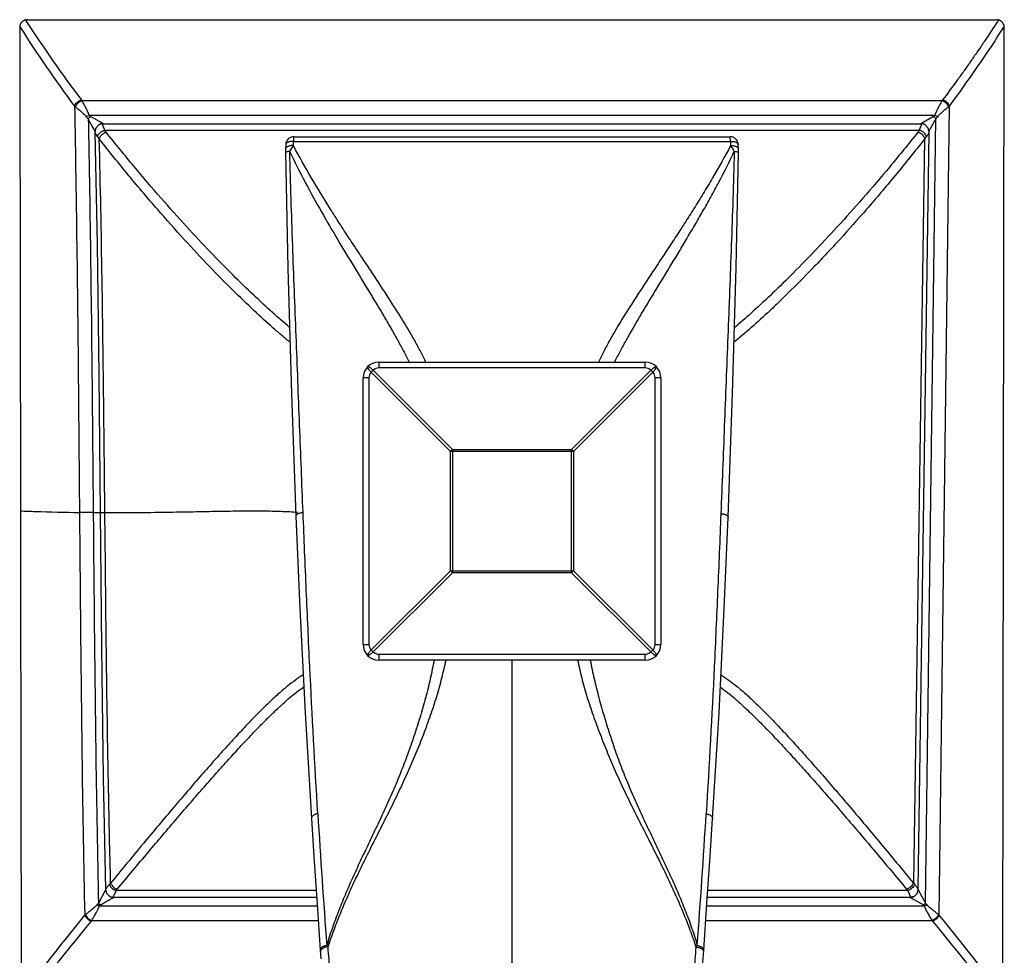
# Model space of a CAD drawing. Units: inches. Extents: x 4 to 18.1, y 3.9 to 11.1.
# Drawn here: x 9.8 to 12.3, y 8.7 to 11.1 of the extents above; entities that cross this region are included whole.
import ezdxf

# ---------------------------------------------------------------- set-up
doc = ezdxf.new("R2010")
doc.units = ezdxf.units.IN
doc.header["$LTSCALE"] = 1.21
doc.header["$MEASUREMENT"] = 0
doc.layers.get('0').update_dxf_attribs({"linetype": 'CONTINUOUS'})

msp = doc.modelspace()

# ---------------------------------------------------------------- linework, layer by layer
at = {"color": 9, "linetype": 'Continuous'}
for p, q in [((9.8089, 11.0946), (9.8076, 11.0966)), ((12.287, 11.0966), (12.2857, 11.0946)), ((9.7942, 11.078), (9.7931, 11.0797)), ((12.3005, 11.078), (12.3016, 11.0798)), ((12.1432, 10.8909), (9.9515, 10.8909)), ((12.1361, 8.8162), (12.1619, 10.8769)), ((9.977, 10.8276), (9.9675, 10.8447)), ((12.1248, 10.8534), (9.9699, 10.8534)), ((9.9902, 10.8409), (9.9734, 10.8504)), ((12.1214, 10.8505), (12.0906, 10.8332)), ((12.1009, 8.8462), (12.1271, 10.8449)), ((12.1272, 10.8449), (12.1096, 10.813)), ((9.9819, 10.8189), (9.977, 10.8276)), ((9.9853, 10.8129), (9.9819, 10.8189)), ((10.0058, 10.8323), (9.9989, 10.8362)), ((10.0053, 10.8321), (10.0057, 10.8323)), ((10.0099, 10.8157), (12.0848, 10.8157)), ((12.0885, 10.8242), (12.0848, 10.8157)), ((12.0892, 10.8323), (12.0895, 10.8321)), ((12.1096, 10.813), (12.1091, 10.8121)), ((9.9866, 10.8057), (9.9913, 10.7989)), ((10.4839, 10.7673), (10.4808, 10.7621)), ((10.4905, 10.7766), (10.491, 10.7872)), ((10.491, 10.7871), (11.6037, 10.7871)), ((11.6037, 10.7872), (11.6041, 10.7765)), ((11.6138, 10.762), (11.6108, 10.7672)), ((10.4809, 10.7589), (10.4808, 10.7621)), ((11.6138, 10.762), (11.6137, 10.7589)), ((10.7078, 10.2248), (10.7078, 10.21)), ((11.3868, 10.21), (11.3868, 10.2248)), ((10.6885, 10.199), (10.8903, 9.9972)), ((10.8954, 10.0024), (10.6937, 10.2041)), ((11.3868, 10.21), (10.7078, 10.21)), ((11.401, 10.2041), (11.1992, 10.0024)), ((11.2044, 9.9972), (11.4061, 10.199)), ((10.6827, 10.1848), (10.6678, 10.1848)), ((10.6827, 10.1848), (10.6827, 9.5058)), ((11.412, 9.5058), (11.412, 10.1848)), ((11.4268, 10.1848), (11.412, 10.1848)), ((10.8903, 9.6934), (10.8903, 9.9972)), ((11.2044, 9.9972), (10.8903, 9.9972)), ((10.8954, 10.0024), (10.8954, 9.6883)), ((10.8954, 10.0024), (11.1992, 10.0024)), ((11.1992, 9.6883), (11.1992, 10.0024)), ((11.2044, 9.9972), (11.2044, 9.6934)), ((9.9803, 9.8416), (9.9452, 9.8418)), ((9.9803, 9.8416), (9.998, 9.8418)), ((9.998, 9.8417), (10.01, 9.8414)), ((10.8903, 9.6934), (10.6885, 9.4917)), ((10.6937, 9.4865), (10.8954, 9.6883)), ((10.8903, 9.6934), (11.2044, 9.6934)), ((11.1992, 9.6883), (10.8954, 9.6883)), ((11.1992, 9.6883), (11.401, 9.4865)), ((11.4061, 9.4917), (11.2044, 9.6934)), ((10.6678, 9.5058), (10.6827, 9.5058)), ((11.412, 9.5058), (11.4268, 9.5058)), ((10.7078, 9.4807), (10.7078, 9.4658)), ((10.7078, 9.4807), (11.3868, 9.4807)), ((11.0473, 9.4658), (11.0473, 8.6141)), ((11.3868, 9.4658), (11.3868, 9.4807)), ((10.0214, 8.8942), (10.0247, 8.8976)), ((12.0703, 8.8979), (12.0736, 8.8944)), ((9.9937, 8.846), (10.0114, 8.8794)), ((10.0114, 8.8794), (10.0121, 8.8806)), ((10.0121, 8.8806), (10.0121, 8.8807)), ((10.0307, 8.8604), (10.0321, 8.8612)), ((10.0321, 8.8612), (10.0319, 8.8613)), ((10.0345, 8.8694), (10.0392, 8.8785)), ((10.5484, 8.8785), (10.0392, 8.8785)), ((12.0553, 8.8785), (11.5462, 8.8785)), ((12.0623, 8.8613), (12.0622, 8.8612)), ((12.0622, 8.8612), (12.0715, 8.8559)), ((12.0823, 8.8805), (12.0915, 8.8636)), ((12.0915, 8.8636), (12.1007, 8.8462)), ((9.9962, 8.8399), (10.5511, 8.8399)), ((11.5436, 8.8399), (12.0983, 8.8399)), ((12.0791, 8.8516), (12.096, 8.8418))]:
    msp.add_line(p, q, dxfattribs=at)
at = {"color": 7, "linetype": 'Continuous'}
for p, q in [((9.8129, 11.0973), (12.2817, 11.0973)), ((12.2977, 8.6158), (12.3017, 11.0772)), ((9.9873, 10.8213), (9.9847, 10.8117)), ((9.994, 10.8286), (9.9873, 10.8213)), ((9.9963, 10.83), (9.994, 10.8286)), ((9.9963, 10.83), (9.9965, 10.8301)), ((10.0058, 10.8323), (12.0891, 10.8323)), ((12.0984, 10.8301), (12.0982, 10.8302)), ((12.101, 10.8285), (12.0984, 10.8301)), ((12.1075, 10.8213), (12.101, 10.8285)), ((9.9847, 10.8117), (9.9847, 10.8103)), ((9.9847, 10.8103), (9.9847, 10.8103)), ((10.491, 10.7989), (11.6036, 10.7989)), ((10.491, 10.7989), (10.491, 10.7871)), ((11.6037, 10.7871), (11.6036, 10.7989)), ((12.0984, 10.7941), (12.0703, 8.8979)), ((12.0821, 8.8818), (12.1106, 10.8109)), ((12.1087, 10.8121), (12.1087, 10.8121)), ((10.4705, 10.7675), (10.4704, 10.7586)), ((10.471, 10.7797), (10.4705, 10.7675)), ((10.4706, 10.769), (10.4706, 10.769)), ((11.6241, 10.7676), (11.6236, 10.7797)), ((11.6242, 10.7585), (11.6241, 10.7676)), ((10.7078, 10.2248), (11.3868, 10.2248)), ((10.6678, 9.5058), (10.6678, 10.1848)), ((11.4268, 10.1848), (11.4268, 9.5058)), ((11.3868, 9.4658), (10.7078, 9.4658)), ((10.006, 9.1654), (10.0117, 8.8813)), ((10.0117, 8.8813), (10.0143, 8.8717)), ((12.0821, 8.8816), (12.0821, 8.8818)), ((10.0143, 8.8717), (10.0216, 8.8642)), ((10.0216, 8.8642), (10.0216, 8.8642)), ((10.5496, 8.8612), (10.0321, 8.8612)), ((12.0622, 8.8612), (11.545, 8.8612)), ((12.0727, 8.8642), (12.0794, 8.8709)), ((9.9762, 8.8022), (10.5537, 8.8022)), ((11.541, 8.8022), (12.1183, 8.8022)), ((10.5589, 8.7264), (10.5605, 8.7044)), ((11.532, 8.6753), (11.5357, 8.7262))]:
    msp.add_line(p, q, dxfattribs=at)
for points in [[(10.0058, 10.8323), (10.0039, 10.8323), (10.0004, 10.8316), (9.9976, 10.8306), (9.9965, 10.8301)], [(12.0982, 10.8302), (12.0969, 10.8308), (12.0941, 10.8317), (12.0908, 10.8323), (12.0891, 10.8323)], [(12.1101, 10.8106), (12.1101, 10.8119), (12.1075, 10.8213)], [(9.9847, 10.8103), (9.9901, 10.5256), (9.9945, 10.1914), (9.998, 9.8417)], [(10.4704, 10.7586), (10.4761, 10.4644), (10.4851, 10.1445), (10.4963, 9.8323)], [(11.5982, 9.8297), (11.6094, 10.1448), (11.6185, 10.4656), (11.6242, 10.7585)], [(9.998, 9.8417), (10.0015, 9.4965), (10.006, 9.1654)], [(10.4963, 9.8323), (10.5063, 9.5975), (10.5199, 9.331), (10.5361, 9.0623)], [(11.5585, 9.0623), (11.5748, 9.3315), (11.5883, 9.597), (11.5982, 9.8297)], [(10.5361, 9.0623), (10.5426, 8.965), (10.5508, 8.8441), (10.5589, 8.7264)], [(11.5357, 8.7263), (11.5439, 8.8452), (11.5521, 8.966), (11.5585, 9.0623)], [(12.0794, 8.8709), (12.0825, 8.88), (12.0826, 8.8816)], [(10.0216, 8.8642), (10.0218, 8.864), (10.0227, 8.8635), (10.0243, 8.8628)], [(10.0243, 8.8628), (10.0263, 8.8621), (10.0284, 8.8615), (10.0308, 8.8612), (10.0321, 8.8612)], [(12.0622, 8.8612), (12.0635, 8.8612), (12.0659, 8.8616), (12.0681, 8.8621)], [(12.0681, 8.8621), (12.0701, 8.8629), (12.0717, 8.8636), (12.0725, 8.8641), (12.0727, 8.8642)]]:
    msp.add_lwpolyline(points, dxfattribs=at)
for centre, radius, start, end in [((9.8129, 11.0773), 0.02, 90, 180.1373), ((12.2817, 11.0773), 0.02, 359.9067, 90), ((10.0054, 10.8127), 0.0195, 132.865, 141.3775), ((10.0058, 10.8124), 0.0199, 89.9748, 113.6004), ((12.0891, 10.8124), 0.0199, 66.5289, 90.0248), ((12.0894, 10.8127), 0.0195, 38.6509, 47.1029), ((10.491, 10.7789), 0.02, 99.364, 160.5177), ((10.491, 10.7789), 0.0201, 89.9962, 99.3278), ((11.6037, 10.779), 0.02, 62.9629, 90.0335), ((11.6036, 10.7789), 0.0201, 50.5884, 62.9467), ((11.6036, 10.7789), 0.02, 2.2534, 50.5599), ((10.4911, 10.7789), 0.0201, 160.5651, 177.7173), ((10.7078, 10.1848), 0.04, 90, 180), ((11.3868, 10.1848), 0.04, 0, 90), ((10.7078, 9.5058), 0.04, 180, 270), ((11.3868, 9.5058), 0.04, 270, 360), ((12.1097, 8.7841), 0.0415, 50.6245, 53.6135)]:
    msp.add_arc(centre, radius, start, end, dxfattribs=at)
at = {"color": 9, "linetype": 'Continuous'}
for centre, radius, start, end in [((12.7691, 13.0131), 3.5275, 212.9481, 216.9482), ((12.77, 12.9782), 3.5308, 212.5595, 216.5241), ((9.2885, 13.0048), 3.5755, 323.4775, 327.3919), ((9.9755, 10.912), 0.0319, 216.9287, 221.1939), ((12.1194, 10.9116), 0.0315, 318.8563, 323.1185), ((9.9583, 10.9055), 0.0385, 228.1606, 232.4509), ((12.1368, 10.9049), 0.0376, 307.54, 311.8959), ((10.0178, 10.7328), 0.1298, 111.6702, 115.3258), ((10.0377, 10.7777), 0.0971, 131.531, 136.3666), ((8.014, 7.2355), 4.1116, 61.134, 61.272), ((12.0566, 10.7768), 0.0981, 43.9362, 48.6471), ((12.077, 10.7327), 0.1298, 64.808, 68.4091), ((10.7027, 10.1848), 0.02, 135.0133, 179.9874), ((10.7667, 10.1259), 0.1071, 133.0495, 136.9505), ((10.7078, 10.19), 0.02, 89.9756, 135.0228), ((11.3868, 10.19), 0.02, 45.0133, 89.9874), ((11.3279, 10.1259), 0.1071, 43.0495, 46.9505), ((11.392, 10.1848), 0.02, 359.9756, 45.0228), ((10.9685, 9.9241), 0.1071, 133.0495, 136.9505), ((11.1261, 9.9241), 0.1071, 43.0495, 46.9505), ((10.9685, 9.7665), 0.1071, 223.0495, 226.9505), ((11.1261, 9.7665), 0.1071, 313.0495, 316.9505), ((10.7026, 9.5058), 0.02, 179.9756, 225.0228), ((10.7667, 9.5648), 0.1071, 223.0495, 226.9505), ((10.7078, 9.5007), 0.02, 225.0133, 269.9874), ((11.3868, 9.5006), 0.02, 269.9756, 315.0228), ((11.3279, 9.5648), 0.1071, 313.0495, 316.9505), ((11.392, 9.5058), 0.02, 315.0133, 359.9874), ((36.8584, 10.6943), 26.3557, 183.52406, 184.25514), ((-18.2186, 10.9215), 29.818, 355.80176, 356.44804), ((10.0774, 8.8523), 0.0464, 140.3148, 145.5875), ((12.0164, 8.852), 0.0471, 34.2968, 39.6711), ((10.0323, 8.8823), 0.021, 239.4733, 247.4979), ((12.062, 8.8823), 0.021, 292.6181, 300.6133), ((10.0574, 8.9713), 0.1449, 242.4869, 245.0285), ((10.0784, 8.9332), 0.1216, 225.8474, 228.8308), ((13.764, 11.8356), 3.4268, 240.4038, 240.549), ((12.0168, 8.9318), 0.1199, 311.3498, 314.4399), ((12.0375, 8.9712), 0.1447, 294.8375, 297.4369), ((19.2885, 1.2793), 11.9939, 141.06863, 142.29759), ((9.9844, 8.7845), 0.0409, 126.4505, 129.4115), ((2.4509, 0.9977), 12.4471, 37.72814, 38.91274), ((19.2653, 1.1965), 12.0057, 140.69837, 141.9339), ((9.9996, 8.7808), 0.0317, 137.6838, 140.7356), ((12.0946, 8.7805), 0.0321, 39.2804, 42.3535), ((2.161, 0.6542), 12.8662, 38.13258, 39.28564), ((10.4795, 8.6515), 0.1296, 40.0226, 42.2875), ((-8.019, 7.251), 18.6568, 4.36593, 4.5619), ((31.2923, 7.1613), 19.8389, 175.45111, 175.63525), ((11.6174, 8.6493), 0.1326, 137.6767, 139.9252)]:
    msp.add_arc(centre, radius, start, end, dxfattribs=at)
for points, knots in [([(12.2857, 11.0946), (12.2741, 11.0767), (12.2566, 11.0502), (12.2328, 11.0153), (12.2152, 10.9899), (12.1975, 10.9649), (12.1742, 10.9325), (12.1565, 10.9085), (12.1446, 10.8927)], [0, 0, 0, 0, 0.259797, 0.387272, 0.513127, 0.637337, 0.759881, 1, 1, 1, 1]), ([(9.9327, 10.8768), (9.9329, 10.8777), (9.9337, 10.8794), (9.9357, 10.8828), (9.9391, 10.8869), (9.9434, 10.8899), (9.9471, 10.8918), (9.949, 10.8925), (9.95, 10.8928)], [0, 0, 0, 0, 0.110886, 0.231241, 0.489019, 0.753094, 0.880436, 1, 1, 1, 1]), ([(9.9349, 10.875), (9.9352, 10.8758), (9.9359, 10.8775), (9.9376, 10.8804), (9.9401, 10.8837), (9.9436, 10.8868), (9.9474, 10.8893), (9.9501, 10.8905), (9.9515, 10.8909)], [0, 0, 0, 0, 0.112995, 0.234923, 0.428297, 0.62641, 0.82042, 1, 1, 1, 1]), ([(9.9699, 10.8534), (9.9692, 10.8553), (9.9679, 10.8589), (9.9661, 10.8634), (9.9646, 10.8669), (9.963, 10.8702), (9.9609, 10.8742), (9.9584, 10.8788), (9.956, 10.8831), (9.9537, 10.8872), (9.9522, 10.8897), (9.9515, 10.8909)], [0, 0, 0, 0, 0.140784, 0.278916, 0.346675, 0.413428, 0.543543, 0.668298, 0.786548, 0.89738, 1, 1, 1, 1]), ([(12.1432, 10.8909), (12.1424, 10.8897), (12.1409, 10.8871), (12.1386, 10.8831), (12.1363, 10.8788), (12.1337, 10.8742), (12.1316, 10.8702), (12.1301, 10.8669), (12.1285, 10.8634), (12.1267, 10.8589), (12.1254, 10.8553), (12.1248, 10.8534)], [0, 0, 0, 0, 0.102503, 0.213296, 0.331561, 0.45634, 0.586475, 0.653242, 0.721019, 0.859188, 1, 1, 1, 1]), ([(12.1597, 10.8751), (12.1594, 10.8759), (12.1586, 10.8776), (12.1569, 10.8805), (12.1544, 10.8837), (12.151, 10.8868), (12.1472, 10.8893), (12.1445, 10.8905), (12.1432, 10.8909)], [0, 0, 0, 0, 0.11379, 0.236305, 0.430116, 0.628027, 0.821329, 1, 1, 1, 1]), ([(12.1619, 10.8769), (12.1616, 10.8778), (12.1609, 10.8795), (12.1589, 10.8829), (12.1554, 10.8869), (12.1511, 10.89), (12.1474, 10.8918), (12.1456, 10.8925), (12.1446, 10.8927)], [0, 0, 0, 0, 0.111095, 0.231556, 0.489317, 0.753195, 0.88045, 1, 1, 1, 1]), ([(9.9327, 10.8768), (9.9343, 10.7906), (9.9401, 10.4456), (9.9431, 10.1006), (9.9452, 9.8418)], [0, 0, 0, 0, 0.249948, 1, 1, 1, 1]), ([(9.9349, 10.875), (9.937, 10.8733), (9.9417, 10.8698), (9.9488, 10.8641), (9.9548, 10.8588), (9.9594, 10.8541), (9.9614, 10.8515), (9.9623, 10.8501)], [0, 0, 0, 0, 0.220501, 0.469581, 0.734807, 0.86913, 1, 1, 1, 1]), ([(9.9675, 10.8447), (9.9664, 10.8454), (9.9645, 10.847), (9.9629, 10.849), (9.9623, 10.8501)], [0, 0, 0, 0, 0.498923, 1, 1, 1, 1]), ([(9.9675, 10.8447), (9.9692, 10.7611), (9.9751, 10.4268), (9.9781, 10.0924), (9.9803, 9.8416)], [0, 0, 0, 0, 0.250001, 1, 1, 1, 1]), ([(9.9734, 10.8504), (9.973, 10.8506), (9.9717, 10.8514), (9.9705, 10.8525), (9.9699, 10.8534)], [0, 0, 0, 0, 0.260751, 1, 1, 1, 1]), ([(12.1248, 10.8534), (12.1246, 10.8531), (12.1236, 10.852), (12.1224, 10.851), (12.1214, 10.8505)], [0, 0, 0, 0, 0.24043, 1, 1, 1, 1]), ([(9.9913, 10.7989), (9.9915, 10.7998), (9.9921, 10.8018), (9.9941, 10.8055), (9.997, 10.809), (10.0006, 10.8118), (10.0036, 10.8136), (10.0067, 10.8149), (10.0088, 10.8155), (10.0099, 10.8157)], [0, 0, 0, 0, 0.108736, 0.227385, 0.483171, 0.616349, 0.74937, 0.878576, 1, 1, 1, 1]), ([(9.9965, 10.8301), (9.9979, 10.8308), (10.0008, 10.8318), (10.0039, 10.8321), (10.0053, 10.8321)], [0, 0, 0, 0, 0.516218, 1, 1, 1, 1]), ([(10.0047, 10.8295), (10.0047, 10.8298), (10.0047, 10.8304), (10.0047, 10.8311), (10.005, 10.8317), (10.0052, 10.832), (10.0053, 10.8321)], [0, 0, 0, 0, 0.331893, 0.6004, 0.816661, 1, 1, 1, 1]), ([(10.0099, 10.8157), (10.0092, 10.8171), (10.008, 10.8199), (10.0064, 10.8237), (10.0054, 10.8264), (10.0049, 10.8283), (10.0048, 10.8291), (10.0047, 10.8295)], [0, 0, 0, 0, 0.325872, 0.604417, 0.830208, 0.922193, 1, 1, 1, 1]), ([(10.0057, 10.8323), (10.0057, 10.8323), (10.0057, 10.8323), (10.0058, 10.8323), (10.0058, 10.8323)], [0, 0, 0, 0, 0.322879, 1, 1, 1, 1]), ([(10.0134, 10.8106), (10.013, 10.811), (10.0118, 10.8127), (10.0107, 10.8144), (10.0099, 10.8157)], [0, 0, 0, 0, 0.254678, 1, 1, 1, 1]), ([(12.0848, 10.8157), (12.0846, 10.8153), (12.0835, 10.8135), (12.0824, 10.8119), (12.0814, 10.8107)], [0, 0, 0, 0, 0.245697, 1, 1, 1, 1]), ([(12.1034, 10.7991), (12.1031, 10.8), (12.1025, 10.8018), (12.1007, 10.8055), (12.0978, 10.8089), (12.0942, 10.8117), (12.0912, 10.8135), (12.0881, 10.8149), (12.0859, 10.8155), (12.0848, 10.8157)], [0, 0, 0, 0, 0.105096, 0.220525, 0.472742, 0.606539, 0.74168, 0.874201, 1, 1, 1, 1]), ([(12.0895, 10.8321), (12.0896, 10.832), (12.0899, 10.8318), (12.0901, 10.8312), (12.0901, 10.8304), (12.0901, 10.8295), (12.0898, 10.8284), (12.0894, 10.8266), (12.0888, 10.8252), (12.0885, 10.8242)], [0, 0, 0, 0, 0.059945, 0.130288, 0.218201, 0.327519, 0.460184, 0.616707, 1, 1, 1, 1]), ([(12.0891, 10.8323), (12.0891, 10.8323), (12.0891, 10.8323), (12.0891, 10.8323), (12.0892, 10.8323)], [0, 0, 0, 0, 0.180523, 1, 1, 1, 1]), ([(12.0982, 10.8302), (12.0968, 10.8309), (12.094, 10.8318), (12.0909, 10.8322), (12.0895, 10.8321)], [0, 0, 0, 0, 0.516014, 1, 1, 1, 1]), ([(9.9847, 10.8103), (9.9847, 10.81), (9.9849, 10.8093), (9.9853, 10.8082), (9.9859, 10.807), (9.9864, 10.8061), (9.9866, 10.8057)], [0, 0, 0, 0, 0.179528, 0.404917, 0.678401, 1, 1, 1, 1]), ([(9.9957, 10.7938), (9.9953, 10.7942), (9.9938, 10.7959), (9.9923, 10.7976), (9.9913, 10.7989)], [0, 0, 0, 0, 0.257533, 1, 1, 1, 1]), ([(9.9957, 10.7938), (9.996, 10.7948), (9.9967, 10.7967), (9.9982, 10.7995), (10.0002, 10.8022), (10.0032, 10.8054), (10.0068, 10.8079), (10.0105, 10.8097), (10.0124, 10.8104), (10.0134, 10.8106)], [0, 0, 0, 0, 0.116994, 0.242464, 0.373151, 0.505681, 0.764857, 0.886999, 1, 1, 1, 1]), ([(10.01, 9.8414), (10.0092, 9.9208), (10.006, 10.2383), (10.0017, 10.5558), (9.9957, 10.7938)], [0, 0, 0, 0, 0.250098, 1, 1, 1, 1]), ([(10.4828, 10.2746), (10.4757, 10.2804), (10.461, 10.2925), (10.4299, 10.3193), (10.3877, 10.3578), (10.3334, 10.4101), (10.2741, 10.4706), (10.21, 10.5392), (10.1541, 10.602), (10.1074, 10.6564), (10.0576, 10.7159), (10.0205, 10.7621), (9.9957, 10.7938)], [0, 0, 0, 0, 0.038455, 0.080053, 0.172815, 0.278533, 0.39728, 0.529026, 0.673594, 0.750592, 0.830684, 1, 1, 1, 1]), ([(10.4807, 10.3133), (10.4661, 10.3256), (10.4352, 10.3525), (10.3871, 10.3969), (10.3344, 10.4482), (10.2774, 10.5065), (10.2162, 10.5719), (10.1511, 10.6446), (10.0827, 10.7246), (10.0367, 10.7811), (10.0134, 10.8106)], [0, 0, 0, 0, 0.084024, 0.179713, 0.287252, 0.406646, 0.537788, 0.680559, 0.834718, 1, 1, 1, 1]), ([(12.099, 10.7941), (12.0742, 10.7624), (12.0256, 10.7019), (11.9533, 10.6164), (11.8949, 10.5509), (11.8504, 10.5027), (11.8095, 10.4595), (11.77, 10.4193), (11.7319, 10.382), (11.6978, 10.3496), (11.6586, 10.3138), (11.6274, 10.2873), (11.6127, 10.2754)], [0, 0, 0, 0, 0.169546, 0.326806, 0.471475, 0.538993, 0.603258, 0.721975, 0.776418, 0.827587, 0.920168, 1, 1, 1, 1]), ([(12.0814, 10.8107), (12.058, 10.7811), (12.0119, 10.7244), (11.9433, 10.644), (11.878, 10.5711), (11.8167, 10.5055), (11.7595, 10.447), (11.7069, 10.3957), (11.6589, 10.3512), (11.6281, 10.3244), (11.6135, 10.3121)], [0, 0, 0, 0, 0.165609, 0.320018, 0.46296, 0.594187, 0.713558, 0.82094, 0.916344, 1, 1, 1, 1]), ([(12.099, 10.7941), (12.0987, 10.795), (12.098, 10.7969), (12.096, 10.8005), (12.0926, 10.8048), (12.0881, 10.808), (12.0843, 10.8098), (12.0824, 10.8105), (12.0814, 10.8107)], [0, 0, 0, 0, 0.112954, 0.23502, 0.494265, 0.756774, 0.882515, 1, 1, 1, 1]), ([(12.1029, 10.7991), (12.1026, 10.7987), (12.1012, 10.7969), (12.0996, 10.7953), (12.0984, 10.7941)], [0, 0, 0, 0, 0.242856, 1, 1, 1, 1]), ([(12.1034, 10.7991), (12.1043, 10.8004), (12.106, 10.8027), (12.1079, 10.8055), (12.109, 10.8074), (12.1096, 10.8086), (12.1099, 10.8096), (12.1101, 10.8103), (12.1101, 10.8105)], [0, 0, 0, 0, 0.351402, 0.637689, 0.754866, 0.854163, 0.935591, 1, 1, 1, 1]), ([(10.4713, 10.771), (10.471, 10.7707), (10.4707, 10.77), (10.4706, 10.7693), (10.4706, 10.769)], [0, 0, 0, 0, 0.524885, 1, 1, 1, 1]), ([(10.491, 10.7872), (10.4898, 10.7872), (10.4874, 10.7872), (10.4839, 10.7869), (10.4805, 10.7863), (10.4773, 10.7855), (10.4747, 10.7843), (10.4729, 10.7831), (10.4719, 10.782), (10.4714, 10.7813), (10.4711, 10.7805), (10.471, 10.78), (10.471, 10.7797)], [0, 0, 0, 0, 0.152421, 0.310185, 0.466174, 0.612222, 0.740022, 0.845552, 0.890338, 0.930272, 0.966323, 1, 1, 1, 1]), ([(10.4905, 10.7766), (10.4886, 10.7766), (10.4856, 10.7766), (10.4817, 10.776), (10.4789, 10.7754), (10.4763, 10.7746), (10.4741, 10.7736), (10.4724, 10.7724), (10.4716, 10.7715), (10.4713, 10.771)], [0, 0, 0, 0, 0.284392, 0.429659, 0.570633, 0.701731, 0.81791, 0.917096, 1, 1, 1, 1]), ([(10.4905, 10.7766), (10.4894, 10.7751), (10.4871, 10.7721), (10.4849, 10.7689), (10.4839, 10.7673)], [0, 0, 0, 0, 0.49258, 1, 1, 1, 1]), ([(10.8285, 10.2234), (10.8241, 10.2326), (10.8147, 10.2515), (10.7993, 10.2801), (10.7823, 10.3097), (10.7638, 10.3402), (10.7439, 10.3716), (10.723, 10.4039), (10.7012, 10.437), (10.6786, 10.471), (10.6554, 10.5059), (10.6318, 10.5416), (10.6078, 10.5782), (10.5755, 10.6288), (10.5353, 10.6944), (10.5051, 10.7486), (10.4905, 10.7766)], [0, 0, 0, 0, 0.047363, 0.097444, 0.15011, 0.205191, 0.262501, 0.321867, 0.383116, 0.446096, 0.510676, 0.576735, 0.64419, 0.712976, 0.854272, 1, 1, 1, 1]), ([(11.6041, 10.7765), (11.5896, 10.7487), (11.5668, 10.7078), (11.535, 10.6547), (11.5111, 10.6163), (11.4871, 10.5787), (11.4633, 10.5422), (11.4398, 10.5065), (11.4094, 10.4606), (11.3798, 10.416), (11.3516, 10.3724), (11.3258, 10.3314), (11.302, 10.2916), (11.2812, 10.2526), (11.2719, 10.2339), (11.2675, 10.2247)], [0, 0, 0, 0, 0.145687, 0.216909, 0.286977, 0.355816, 0.423345, 0.489474, 0.554101, 0.678377, 0.737781, 0.79513, 0.902792, 0.952757, 1, 1, 1, 1]), ([(11.6037, 10.7872), (11.6048, 10.7872), (11.6072, 10.7872), (11.6107, 10.7869), (11.6141, 10.7863), (11.6173, 10.7855), (11.62, 10.7843), (11.6217, 10.7831), (11.6227, 10.7821), (11.6232, 10.7813), (11.6235, 10.7805), (11.6236, 10.78), (11.6236, 10.7797)], [0, 0, 0, 0, 0.152396, 0.31014, 0.466118, 0.612167, 0.739979, 0.845521, 0.890315, 0.930258, 0.966317, 1, 1, 1, 1]), ([(11.6041, 10.7765), (11.606, 10.7766), (11.609, 10.7765), (11.6129, 10.776), (11.6158, 10.7754), (11.6183, 10.7746), (11.6205, 10.7736), (11.6222, 10.7724), (11.6231, 10.7714), (11.6234, 10.771)], [0, 0, 0, 0, 0.284434, 0.429723, 0.570713, 0.701813, 0.817976, 0.91713, 1, 1, 1, 1]), ([(11.6108, 10.7672), (11.6097, 10.7688), (11.6076, 10.772), (11.6053, 10.7751), (11.6041, 10.7765)], [0, 0, 0, 0, 0.507408, 1, 1, 1, 1]), ([(11.6234, 10.771), (11.6236, 10.7706), (11.6239, 10.77), (11.624, 10.7693), (11.6241, 10.7689)], [0, 0, 0, 0, 0.524773, 1, 1, 1, 1]), ([(10.471, 10.7595), (10.4708, 10.7593), (10.4706, 10.7591), (10.4704, 10.7587), (10.4704, 10.7586)], [0, 0, 0, 0, 0.567511, 1, 1, 1, 1]), ([(10.4808, 10.7621), (10.4797, 10.7619), (10.4776, 10.7616), (10.4751, 10.7611), (10.4734, 10.7606), (10.4724, 10.7603), (10.4716, 10.7599), (10.4711, 10.7596), (10.471, 10.7595)], [0, 0, 0, 0, 0.335355, 0.624416, 0.746124, 0.849859, 0.934124, 1, 1, 1, 1]), ([(10.4808, 10.7621), (10.4934, 10.7355), (10.5195, 10.6837), (10.561, 10.6086), (10.603, 10.5368), (10.6444, 10.4681), (10.6782, 10.4127), (10.7041, 10.3698), (10.7226, 10.3388), (10.7402, 10.3086), (10.7567, 10.2794), (10.7721, 10.2511), (10.7816, 10.2324), (10.7861, 10.2232)], [0, 0, 0, 0, 0.142377, 0.280898, 0.415197, 0.544908, 0.669413, 0.72941, 0.787721, 0.844144, 0.898462, 0.95047, 1, 1, 1, 1]), ([(10.515, 9.8414), (10.512, 9.9156), (10.5061, 10.0656), (10.4973, 10.2929), (10.4883, 10.5245), (10.4831, 10.6803), (10.4809, 10.7589)], [0, 0, 0, 0, 0.242607, 0.49054, 0.743222, 1, 1, 1, 1]), ([(11.3087, 10.2243), (11.3133, 10.2335), (11.3229, 10.2521), (11.3437, 10.2906), (11.3666, 10.3301), (11.3908, 10.3706), (11.4167, 10.4134), (11.4434, 10.4572), (11.4705, 10.502), (11.4913, 10.5367), (11.5122, 10.5721), (11.5332, 10.6084), (11.5541, 10.6454), (11.5816, 10.6964), (11.6013, 10.7355), (11.6138, 10.762)], [0, 0, 0, 0, 0.049576, 0.101629, 0.212423, 0.27073, 0.330697, 0.455079, 0.519272, 0.584705, 0.65132, 0.719059, 0.787856, 0.857644, 1, 1, 1, 1]), ([(11.6137, 10.7589), (11.6115, 10.6801), (11.6063, 10.5238), (11.5972, 10.2915), (11.5884, 10.0636), (11.5825, 9.9132), (11.5795, 9.8389)], [0, 0, 0, 0, 0.256786, 0.509503, 0.75745, 1, 1, 1, 1]), ([(11.6138, 10.762), (11.6149, 10.7619), (11.6169, 10.7616), (11.6193, 10.7611), (11.6211, 10.7607), (11.6221, 10.7603), (11.623, 10.7599), (11.6234, 10.7596), (11.6236, 10.7594)], [0, 0, 0, 0, 0.315718, 0.603516, 0.72882, 0.837649, 0.927922, 1, 1, 1, 1]), ([(11.6236, 10.7594), (11.6238, 10.7593), (11.624, 10.759), (11.6242, 10.7587), (11.6242, 10.7585)], [0, 0, 0, 0, 0.560867, 1, 1, 1, 1]), ([(10.6885, 10.199), (10.6878, 10.1998), (10.6864, 10.2013), (10.6844, 10.2037), (10.6829, 10.2056), (10.6818, 10.2071), (10.6811, 10.2081), (10.6805, 10.2091), (10.6801, 10.21), (10.6797, 10.2107), (10.6795, 10.2114), (10.6793, 10.212), (10.6793, 10.2124), (10.6793, 10.2127), (10.6794, 10.2129), (10.6794, 10.213), (10.6795, 10.2131), (10.6795, 10.2131)], [0, 0, 0, 0, 0.18399, 0.365293, 0.535285, 0.613338, 0.685328, 0.75033, 0.807901, 0.85775, 0.89966, 0.933696, 0.960681, 0.971966, 0.982071, 0.991296, 1, 1, 1, 1]), ([(10.6937, 10.2041), (10.6929, 10.2049), (10.6913, 10.2063), (10.689, 10.2083), (10.687, 10.2098), (10.6855, 10.2108), (10.6845, 10.2115), (10.6836, 10.2121), (10.6827, 10.2126), (10.6819, 10.2129), (10.6812, 10.2132), (10.6807, 10.2133), (10.6802, 10.2134), (10.68, 10.2133), (10.6798, 10.2133), (10.6796, 10.2132), (10.6796, 10.2132), (10.6795, 10.2131)], [0, 0, 0, 0, 0.18399, 0.365293, 0.535285, 0.613338, 0.685328, 0.75033, 0.807901, 0.85775, 0.89966, 0.933696, 0.960681, 0.971966, 0.982071, 0.991296, 1, 1, 1, 1]), ([(11.401, 10.2041), (11.4017, 10.2049), (11.4033, 10.2063), (11.4057, 10.2083), (11.4076, 10.2098), (11.4091, 10.2108), (11.4101, 10.2115), (11.4111, 10.2121), (11.412, 10.2126), (11.4127, 10.2129), (11.4134, 10.2132), (11.414, 10.2133), (11.4144, 10.2134), (11.4147, 10.2133), (11.4149, 10.2133), (11.415, 10.2132), (11.4151, 10.2132), (11.4151, 10.2131)], [0, 0, 0, 0, 0.18399, 0.365293, 0.535285, 0.613338, 0.685328, 0.75033, 0.807901, 0.85775, 0.89966, 0.933696, 0.960681, 0.971966, 0.982071, 0.991296, 1, 1, 1, 1]), ([(11.4061, 10.199), (11.4068, 10.1998), (11.4083, 10.2013), (11.4102, 10.2037), (11.4118, 10.2056), (11.4128, 10.2071), (11.4135, 10.2081), (11.4141, 10.2091), (11.4146, 10.21), (11.4149, 10.2107), (11.4152, 10.2114), (11.4153, 10.212), (11.4154, 10.2124), (11.4153, 10.2127), (11.4153, 10.2129), (11.4152, 10.213), (11.4151, 10.2131), (11.4151, 10.2131)], [0, 0, 0, 0, 0.18399, 0.365293, 0.535285, 0.613338, 0.685328, 0.75033, 0.807901, 0.85775, 0.89966, 0.933696, 0.960681, 0.971966, 0.982071, 0.991296, 1, 1, 1, 1]), ([(9.7949, 9.8459), (9.8075, 9.8453), (9.8577, 9.8434), (9.9078, 9.8423), (9.9452, 9.8418)], [0, 0, 0, 0, 0.253201, 1, 1, 1, 1]), ([(9.9453, 9.8418), (9.946, 9.7564), (9.9489, 9.4145), (9.9529, 9.0725), (9.9585, 8.8161)], [0, 0, 0, 0, 0.249943, 1, 1, 1, 1]), ([(9.9803, 9.8416), (9.981, 9.7586), (9.984, 9.4268), (9.9881, 9.0949), (9.9937, 8.846)], [0, 0, 0, 0, 0.250013, 1, 1, 1, 1]), ([(10.01, 9.8414), (10.0366, 9.8414), (10.0883, 9.8416), (10.1634, 9.8426), (10.2334, 9.8438), (10.298, 9.8451), (10.3568, 9.8459), (10.4023, 9.846), (10.4358, 9.8456), (10.4587, 9.845), (10.4802, 9.844), (10.494, 9.8431), (10.5007, 9.8425)], [0, 0, 0, 0, 0.162593, 0.315916, 0.458898, 0.590606, 0.710673, 0.818879, 0.868499, 0.915184, 0.958999, 1, 1, 1, 1]), ([(10.0247, 8.8976), (10.0226, 8.9763), (10.0156, 9.2909), (10.0124, 9.6055), (10.01, 9.8414)], [0, 0, 0, 0, 0.250092, 1, 1, 1, 1]), ([(10.515, 9.8414), (10.5138, 9.8413), (10.5115, 9.8411), (10.5081, 9.8405), (10.5048, 9.8396), (10.5018, 9.8385), (10.4994, 9.8371), (10.4976, 9.8356), (10.4965, 9.834), (10.4962, 9.8328), (10.4963, 9.8323)], [0, 0, 0, 0, 0.155104, 0.314193, 0.470154, 0.615057, 0.741356, 0.846013, 0.930069, 1, 1, 1, 1]), ([(10.5525, 9.0743), (10.5447, 9.1994), (10.5346, 9.3891), (10.5231, 9.6448), (10.5176, 9.7754), (10.515, 9.8414)], [0, 0, 0, 0, 0.489577, 0.741951, 1, 1, 1, 1]), ([(11.5795, 9.8389), (11.5768, 9.7731), (11.5715, 9.643), (11.5601, 9.3881), (11.5499, 9.199), (11.5421, 9.0742)], [0, 0, 0, 0, 0.257905, 0.510166, 1, 1, 1, 1]), ([(11.5795, 9.8389), (11.5806, 9.8388), (11.583, 9.8386), (11.5864, 9.838), (11.5897, 9.8371), (11.5927, 9.8359), (11.5951, 9.8346), (11.5969, 9.833), (11.598, 9.8314), (11.5982, 9.8303), (11.5982, 9.8297)], [0, 0, 0, 0, 0.154973, 0.313964, 0.469869, 0.61476, 0.741089, 0.845812, 0.929965, 1, 1, 1, 1]), ([(10.6885, 9.4917), (10.6878, 9.4909), (10.6864, 9.4893), (10.6844, 9.487), (10.6829, 9.485), (10.6818, 9.4835), (10.6811, 9.4825), (10.6805, 9.4816), (10.6801, 9.4807), (10.6797, 9.4799), (10.6795, 9.4792), (10.6793, 9.4787), (10.6793, 9.4782), (10.6793, 9.478), (10.6794, 9.4778), (10.6794, 9.4777), (10.6795, 9.4776), (10.6795, 9.4775)], [0, 0, 0, 0, 0.18399, 0.365293, 0.535285, 0.613338, 0.685328, 0.75033, 0.807901, 0.85775, 0.89966, 0.933696, 0.960681, 0.971966, 0.982071, 0.991296, 1, 1, 1, 1]), ([(10.6937, 9.4865), (10.6929, 9.4858), (10.6913, 9.4844), (10.689, 9.4824), (10.687, 9.4809), (10.6855, 9.4798), (10.6845, 9.4791), (10.6836, 9.4786), (10.6827, 9.4781), (10.6819, 9.4777), (10.6812, 9.4775), (10.6807, 9.4773), (10.6802, 9.4773), (10.68, 9.4773), (10.6798, 9.4774), (10.6796, 9.4774), (10.6796, 9.4775), (10.6795, 9.4775)], [0, 0, 0, 0, 0.18399, 0.365293, 0.535285, 0.613338, 0.685328, 0.75033, 0.807901, 0.85775, 0.89966, 0.933696, 0.960681, 0.971966, 0.982071, 0.991296, 1, 1, 1, 1]), ([(11.401, 9.4865), (11.4017, 9.4858), (11.4033, 9.4844), (11.4057, 9.4824), (11.4076, 9.4809), (11.4091, 9.4798), (11.4101, 9.4791), (11.4111, 9.4786), (11.412, 9.4781), (11.4127, 9.4777), (11.4134, 9.4775), (11.414, 9.4773), (11.4144, 9.4773), (11.4147, 9.4773), (11.4149, 9.4774), (11.415, 9.4774), (11.4151, 9.4775), (11.4151, 9.4775)], [0, 0, 0, 0, 0.18399, 0.365293, 0.535285, 0.613338, 0.685328, 0.75033, 0.807901, 0.85775, 0.89966, 0.933696, 0.960681, 0.971966, 0.982071, 0.991296, 1, 1, 1, 1]), ([(11.4061, 9.4917), (11.4068, 9.4909), (11.4083, 9.4893), (11.4102, 9.487), (11.4118, 9.485), (11.4128, 9.4835), (11.4135, 9.4825), (11.4141, 9.4816), (11.4146, 9.4807), (11.4149, 9.4799), (11.4152, 9.4792), (11.4153, 9.4787), (11.4154, 9.4782), (11.4153, 9.478), (11.4153, 9.4778), (11.4152, 9.4777), (11.4151, 9.4776), (11.4151, 9.4775)], [0, 0, 0, 0, 0.18399, 0.365293, 0.535285, 0.613338, 0.685328, 0.75033, 0.807901, 0.85775, 0.89966, 0.933696, 0.960681, 0.971966, 0.982071, 0.991296, 1, 1, 1, 1]), ([(10.849, 9.466), (10.846, 9.4501), (10.8411, 9.4261), (10.8334, 9.394), (10.8249, 9.3612), (10.8132, 9.3204), (10.7978, 9.272), (10.7812, 9.2243), (10.7662, 9.1851), (10.7536, 9.1543), (10.7405, 9.1238), (10.7236, 9.0862), (10.7027, 9.0416), (10.6815, 8.9976), (10.6608, 8.954), (10.6408, 8.9106), (10.6218, 8.8674), (10.6071, 8.8315), (10.5963, 8.8028), (10.5863, 8.7744), (10.5795, 8.753), (10.5753, 8.7387)], [0, 0, 0, 0, 0.062312, 0.094473, 0.127038, 0.192589, 0.257897, 0.322709, 0.387093, 0.419158, 0.451141, 0.514824, 0.578055, 0.640741, 0.702777, 0.764075, 0.824594, 0.884209, 0.913616, 0.942728, 1, 1, 1, 1]), ([(10.5787, 8.7349), (10.5835, 8.7494), (10.5937, 8.7786), (10.6107, 8.8223), (10.6295, 8.8661), (10.6497, 8.9101), (10.6711, 8.9543), (10.6933, 8.9987), (10.7161, 9.0435), (10.7389, 9.0889), (10.7613, 9.1348), (10.7828, 9.1816), (10.8033, 9.229), (10.8194, 9.269), (10.8315, 9.3012), (10.8401, 9.3253), (10.8482, 9.3493), (10.8581, 9.3809), (10.8688, 9.4197), (10.876, 9.4507), (10.8792, 9.4659)], [0, 0, 0, 0, 0.057927, 0.117079, 0.177293, 0.23843, 0.300419, 0.363178, 0.426623, 0.490678, 0.555265, 0.62026, 0.685515, 0.750827, 0.783362, 0.815711, 0.847762, 0.879403, 0.941061, 1, 1, 1, 1]), ([(11.2146, 9.4659), (11.2176, 9.4506), (11.2229, 9.4275), (11.2312, 9.3967), (11.2382, 9.373), (11.2458, 9.3491), (11.254, 9.325), (11.2627, 9.3008), (11.2748, 9.2686), (11.2908, 9.2286), (11.3078, 9.1889), (11.3219, 9.1576), (11.3364, 9.1266), (11.3551, 9.0883), (11.3779, 9.043), (11.4007, 8.9983), (11.423, 8.9539), (11.4445, 8.9098), (11.4649, 8.8658), (11.4838, 8.822), (11.5009, 8.7784), (11.5111, 8.7493), (11.5159, 8.7347)], [0, 0, 0, 0, 0.058865, 0.089474, 0.120716, 0.152464, 0.184598, 0.217001, 0.249559, 0.314869, 0.380113, 0.412648, 0.445099, 0.509656, 0.573648, 0.637022, 0.699726, 0.761681, 0.822792, 0.88298, 0.942103, 1, 1, 1, 1]), ([(11.2467, 9.4659), (11.2497, 9.45), (11.2565, 9.4176), (11.2686, 9.3691), (11.2802, 9.3283), (11.2901, 9.2959), (11.3004, 9.2637), (11.3113, 9.2318), (11.3229, 9.2004), (11.3349, 9.1693), (11.3508, 9.131), (11.3677, 9.0932), (11.3815, 9.0633), (11.392, 9.0411), (11.4025, 9.019), (11.4164, 8.9898), (11.4337, 8.9536), (11.4538, 8.9103), (11.4728, 8.8672), (11.4875, 8.8313), (11.4984, 8.8026), (11.5084, 8.7743), (11.5152, 8.7529), (11.5193, 8.7386)], [0, 0, 0, 0, 0.062401, 0.127229, 0.192796, 0.225508, 0.258092, 0.322874, 0.355099, 0.38724, 0.451268, 0.514923, 0.546578, 0.578105, 0.609498, 0.640749, 0.702776, 0.764085, 0.8246, 0.884204, 0.913609, 0.942722, 1, 1, 1, 1]), ([(10.5152, 9.428), (10.5087, 9.424), (10.4953, 9.415), (10.4748, 9.3993), (10.453, 9.3806), (10.4296, 9.3591), (10.4047, 9.3347), (10.3782, 9.3075), (10.3501, 9.2777), (10.3203, 9.2452), (10.2889, 9.2101), (10.2435, 9.1585), (10.1829, 9.0879), (10.1056, 8.996), (10.0523, 8.9314), (10.0247, 8.8976)], [0, 0, 0, 0, 0.031516, 0.066994, 0.106627, 0.150507, 0.198648, 0.251043, 0.307672, 0.368511, 0.433525, 0.502676, 0.653137, 0.819215, 1, 1, 1, 1]), ([(11.5792, 9.4285), (11.5857, 9.4245), (11.5992, 9.4154), (11.6197, 9.3996), (11.6416, 9.3809), (11.665, 9.3592), (11.69, 9.3347), (11.7165, 9.3076), (11.7447, 9.2777), (11.7744, 9.2452), (11.8058, 9.2101), (11.8389, 9.1725), (11.8736, 9.1324), (11.9232, 9.0744), (11.9889, 8.9961), (12.0421, 8.9316), (12.0697, 8.8979)], [0, 0, 0, 0, 0.031671, 0.067302, 0.107074, 0.151069, 0.199311, 0.251791, 0.308482, 0.369351, 0.434369, 0.503493, 0.576662, 0.653802, 0.819606, 1, 1, 1, 1]), ([(10.0417, 8.8819), (10.068, 8.9136), (10.1187, 8.9744), (10.1814, 9.0483), (10.2289, 9.1034), (10.2623, 9.1417), (10.2941, 9.1779), (10.3246, 9.2118), (10.3535, 9.2435), (10.381, 9.2728), (10.407, 9.2998), (10.4316, 9.3244), (10.4548, 9.3466), (10.4766, 9.3662), (10.4971, 9.3832), (10.5106, 9.3933), (10.5171, 9.3979)], [0, 0, 0, 0, 0.175658, 0.337987, 0.413898, 0.486175, 0.554758, 0.619601, 0.680662, 0.737898, 0.791275, 0.84077, 0.886372, 0.92809, 0.965946, 1, 1, 1, 1]), ([(11.5775, 9.3972), (11.5841, 9.3926), (11.5976, 9.3824), (11.6181, 9.3652), (11.64, 9.3456), (11.6632, 9.3234), (11.6878, 9.2988), (11.7138, 9.2719), (11.7413, 9.2425), (11.7703, 9.2109), (11.8007, 9.1771), (11.8325, 9.141), (11.8658, 9.1028), (11.9132, 9.0479), (11.9758, 8.9742), (12.0264, 8.9136), (12.0526, 8.882)], [0, 0, 0, 0, 0.034271, 0.072301, 0.114152, 0.159852, 0.209416, 0.262843, 0.320114, 0.381189, 0.446025, 0.514576, 0.586794, 0.662616, 0.824687, 1, 1, 1, 1]), ([(10.5525, 9.0743), (10.5515, 9.0741), (10.5494, 9.0737), (10.5463, 9.0728), (10.5434, 9.0715), (10.5408, 9.0701), (10.5387, 9.0683), (10.5372, 9.0664), (10.5363, 9.0644), (10.5361, 9.063), (10.5361, 9.0623)], [0, 0, 0, 0, 0.145909, 0.295238, 0.441326, 0.578198, 0.701746, 0.812044, 0.910707, 1, 1, 1, 1]), ([(11.5421, 9.0742), (11.5431, 9.074), (11.5453, 9.0736), (11.5484, 9.0727), (11.5509, 9.0716), (11.5528, 9.0706), (11.5544, 9.0696), (11.556, 9.0682), (11.5575, 9.0662), (11.5583, 9.0643), (11.5585, 9.0629), (11.5585, 9.0623)], [0, 0, 0, 0, 0.149377, 0.3011, 0.448505, 0.518694, 0.585636, 0.708095, 0.816465, 0.912938, 1, 1, 1, 1]), ([(10.0214, 8.8942), (10.0201, 8.8926), (10.0182, 8.8905), (10.0158, 8.8877), (10.0144, 8.8859), (10.0133, 8.8844), (10.0125, 8.8832), (10.012, 8.8823), (10.0118, 8.8817), (10.0117, 8.8814), (10.0117, 8.8813)], [0, 0, 0, 0, 0.377236, 0.536779, 0.675284, 0.791585, 0.884662, 0.953871, 0.97966, 1, 1, 1, 1]), ([(10.0214, 8.8942), (10.0217, 8.8933), (10.0224, 8.8916), (10.0243, 8.8882), (10.0271, 8.885), (10.0304, 8.8824), (10.0332, 8.8807), (10.0362, 8.8794), (10.0382, 8.8787), (10.0392, 8.8785)], [0, 0, 0, 0, 0.107, 0.2237, 0.476851, 0.610028, 0.743976, 0.87516, 1, 1, 1, 1]), ([(10.0247, 8.8976), (10.025, 8.8967), (10.0258, 8.895), (10.0278, 8.8916), (10.0312, 8.8876), (10.0354, 8.8846), (10.039, 8.8828), (10.0408, 8.8822), (10.0417, 8.8819)], [0, 0, 0, 0, 0.114333, 0.237073, 0.496277, 0.757563, 0.882681, 1, 1, 1, 1]), ([(12.0697, 8.8979), (12.0694, 8.897), (12.0686, 8.8952), (12.0665, 8.8917), (12.0631, 8.8877), (12.0588, 8.8846), (12.0553, 8.8829), (12.0535, 8.8823), (12.0526, 8.882)], [0, 0, 0, 0, 0.118725, 0.245131, 0.508003, 0.765939, 0.887345, 1, 1, 1, 1]), ([(12.0731, 8.8944), (12.0728, 8.8935), (12.0721, 8.8917), (12.0701, 8.8882), (12.0666, 8.8841), (12.0621, 8.8811), (12.0582, 8.8793), (12.0562, 8.8787), (12.0553, 8.8785)], [0, 0, 0, 0, 0.111114, 0.231411, 0.488494, 0.752243, 0.879869, 1, 1, 1, 1]), ([(12.0825, 8.8819), (12.0825, 8.8821), (12.0822, 8.8828), (12.0816, 8.8838), (12.0808, 8.8851), (12.0797, 8.8865), (12.0783, 8.8882), (12.0761, 8.8909), (12.0744, 8.8929), (12.0731, 8.8944)], [0, 0, 0, 0, 0.054606, 0.13032, 0.227177, 0.344537, 0.481517, 0.637123, 1, 1, 1, 1]), ([(9.9984, 8.8417), (10.0015, 8.8436), (10.0077, 8.8472), (10.0185, 8.8534), (10.0262, 8.8578), (10.0307, 8.8604)], [0, 0, 0, 0, 0.294144, 0.574682, 1, 1, 1, 1]), ([(10.0242, 8.8629), (10.0255, 8.8624), (10.028, 8.8616), (10.0307, 8.8613), (10.0319, 8.8613)], [0, 0, 0, 0, 0.514821, 1, 1, 1, 1]), ([(10.0319, 8.8613), (10.0319, 8.8614), (10.0317, 8.8616), (10.0317, 8.862), (10.0318, 8.8626), (10.0319, 8.8631), (10.0319, 8.8633)], [0, 0, 0, 0, 0.148322, 0.355393, 0.637001, 1, 1, 1, 1]), ([(10.0319, 8.8633), (10.032, 8.8637), (10.0323, 8.8646), (10.0331, 8.8666), (10.0339, 8.8682), (10.0345, 8.8694)], [0, 0, 0, 0, 0.184341, 0.413483, 1, 1, 1, 1]), ([(12.0553, 8.8785), (12.0561, 8.8769), (12.0576, 8.874), (12.0596, 8.87), (12.061, 8.867), (12.0618, 8.8651), (12.0621, 8.8642), (12.0623, 8.8638)], [0, 0, 0, 0, 0.327589, 0.607063, 0.832794, 0.923966, 1, 1, 1, 1]), ([(12.0623, 8.8638), (12.0623, 8.8635), (12.0625, 8.863), (12.0626, 8.8621), (12.0625, 8.8615), (12.0623, 8.8613)], [0, 0, 0, 0, 0.369498, 0.653446, 1, 1, 1, 1]), ([(12.0701, 8.8629), (12.0688, 8.8624), (12.0663, 8.8616), (12.0636, 8.8613), (12.0623, 8.8613)], [0, 0, 0, 0, 0.514979, 1, 1, 1, 1]), ([(9.9905, 8.8428), (9.9894, 8.8414), (9.9871, 8.8387), (9.9831, 8.8352), (9.9791, 8.8318), (9.9738, 8.8276), (9.9675, 8.8228), (9.9625, 8.8191), (9.9601, 8.8174)], [0, 0, 0, 0, 0.131078, 0.26599, 0.400016, 0.531151, 0.779636, 1, 1, 1, 1]), ([(9.9762, 8.8022), (9.977, 8.8034), (9.9786, 8.806), (9.981, 8.8101), (9.9835, 8.8145), (9.9862, 8.8191), (9.9885, 8.8231), (9.9902, 8.8264), (9.9919, 8.8299), (9.9939, 8.8344), (9.9955, 8.8381), (9.9962, 8.8399)], [0, 0, 0, 0, 0.103118, 0.214396, 0.332972, 0.457878, 0.58797, 0.654638, 0.722252, 0.859909, 1, 1, 1, 1]), ([(9.9905, 8.8428), (9.9907, 8.8431), (9.9916, 8.8443), (9.9928, 8.8453), (9.9937, 8.846)], [0, 0, 0, 0, 0.250722, 1, 1, 1, 1]), ([(9.9962, 8.8399), (9.9964, 8.8401), (9.997, 8.8408), (9.9978, 8.8413), (9.9984, 8.8417)], [0, 0, 0, 0, 0.242079, 1, 1, 1, 1]), ([(12.096, 8.8418), (12.0962, 8.8417), (12.097, 8.8411), (12.0978, 8.8405), (12.0983, 8.8399)], [0, 0, 0, 0, 0.258668, 1, 1, 1, 1]), ([(12.1183, 8.8022), (12.1166, 8.8047), (12.1142, 8.8088), (12.111, 8.8145), (12.1083, 8.8191), (12.1055, 8.8239), (12.1028, 8.829), (12.1004, 8.8343), (12.0989, 8.838), (12.0983, 8.8399)], [0, 0, 0, 0, 0.21438, 0.332981, 0.45792, 0.588051, 0.722295, 0.85988, 1, 1, 1, 1]), ([(12.1007, 8.8462), (12.1017, 8.8455), (12.1029, 8.8444), (12.1039, 8.8431), (12.1041, 8.8428)], [0, 0, 0, 0, 0.749217, 1, 1, 1, 1]), ([(9.9585, 8.8161), (9.9588, 8.8153), (9.9596, 8.8136), (9.9613, 8.8108), (9.9639, 8.8078), (9.9673, 8.8048), (9.9711, 8.8025), (9.9737, 8.8013), (9.9751, 8.8009)], [0, 0, 0, 0, 0.113214, 0.234993, 0.427825, 0.625457, 0.819463, 1, 1, 1, 1]), ([(9.9601, 8.8174), (9.9608, 8.8157), (9.9627, 8.8124), (9.9664, 8.808), (9.971, 8.8045), (9.9745, 8.8028), (9.9762, 8.8022)], [0, 0, 0, 0, 0.238329, 0.498149, 0.758967, 1, 1, 1, 1]), ([(12.1344, 8.8175), (12.1337, 8.8158), (12.1318, 8.8125), (12.1281, 8.8081), (12.1235, 8.8045), (12.12, 8.8028), (12.1183, 8.8022)], [0, 0, 0, 0, 0.237327, 0.496888, 0.75819, 1, 1, 1, 1]), ([(12.1361, 8.8162), (12.1358, 8.8154), (12.135, 8.8137), (12.1332, 8.8109), (12.1307, 8.8078), (12.1273, 8.8048), (12.1235, 8.8024), (12.1208, 8.8013), (12.1194, 8.8009)], [0, 0, 0, 0, 0.112982, 0.234647, 0.427474, 0.625233, 0.819406, 1, 1, 1, 1]), ([(10.5753, 8.7387), (10.5743, 8.7386), (10.5721, 8.7381), (10.5689, 8.7371), (10.5664, 8.7361), (10.5646, 8.735), (10.563, 8.734), (10.5613, 8.7325), (10.5599, 8.7305), (10.559, 8.7284), (10.5589, 8.727), (10.5589, 8.7264)], [0, 0, 0, 0, 0.147983, 0.298521, 0.44505, 0.514957, 0.581745, 0.704392, 0.813628, 0.911435, 1, 1, 1, 1]), ([(10.5787, 8.7349), (10.5767, 8.7348), (10.5728, 8.7342), (10.5672, 8.7324), (10.5632, 8.7302), (10.5609, 8.7279), (10.5601, 8.7267), (10.5598, 8.7261)], [0, 0, 0, 0, 0.274284, 0.553415, 0.80233, 0.907916, 1, 1, 1, 1]), ([(11.5159, 8.7347), (11.5179, 8.7346), (11.5218, 8.734), (11.5273, 8.7323), (11.5313, 8.73), (11.5337, 8.7278), (11.5345, 8.7266), (11.5348, 8.726)], [0, 0, 0, 0, 0.273357, 0.552097, 0.801426, 0.907436, 1, 1, 1, 1]), ([(11.5193, 8.7386), (11.5204, 8.7385), (11.5227, 8.738), (11.5258, 8.737), (11.5284, 8.7359), (11.5302, 8.7348), (11.5318, 8.7337), (11.5334, 8.7323), (11.5348, 8.7303), (11.5356, 8.7283), (11.5358, 8.7269), (11.5357, 8.7263)], [0, 0, 0, 0, 0.151644, 0.304578, 0.452331, 0.522416, 0.589083, 0.710585, 0.817898, 0.913572, 1, 1, 1, 1]), ([(10.5598, 8.7261), (10.5596, 8.7256), (10.5592, 8.7246), (10.5591, 8.7235), (10.5591, 8.723)], [0, 0, 0, 0, 0.524676, 1, 1, 1, 1]), ([(11.5348, 8.726), (11.5351, 8.7255), (11.5354, 8.7244), (11.5355, 8.7233), (11.5355, 8.7228)], [0, 0, 0, 0, 0.525065, 1, 1, 1, 1])]:
    msp.add_open_spline(points, degree=3, knots=knots, dxfattribs=at)
at = {"color": 7, "linetype": 'Continuous'}
for points, knots in [([(9.7929, 11.0772), (9.7932, 10.9462), (9.7938, 10.6761), (9.7944, 10.2656), (9.7947, 9.9862), (9.7949, 9.8459)], [0, 0, 0, 0, 0.319315, 0.658076, 1, 1, 1, 1]), ([(12.1323, 10.8502), (12.1331, 10.8516), (12.1351, 10.8542), (12.1397, 10.8589), (12.1458, 10.8642), (12.1529, 10.8699), (12.1575, 10.8734), (12.1597, 10.8751)], [0, 0, 0, 0, 0.130842, 0.265193, 0.530432, 0.779502, 1, 1, 1, 1]), ([(12.1323, 10.8502), (12.1316, 10.8491), (12.1301, 10.8472), (12.1282, 10.8456), (12.1272, 10.8449)], [0, 0, 0, 0, 0.501023, 1, 1, 1, 1]), ([(9.7949, 9.8459), (9.795, 9.7057), (9.7954, 9.4265), (9.796, 9.0165), (9.7966, 8.7467), (9.7969, 8.6158)], [0, 0, 0, 0, 0.342049, 0.680788, 1, 1, 1, 1]), ([(10.0201, 8.8652), (10.0205, 8.865), (10.0218, 8.864), (10.0232, 8.8633), (10.0243, 8.8628)], [0, 0, 0, 0, 0.251208, 1, 1, 1, 1]), ([(10.0243, 8.8628), (10.0256, 8.8623), (10.0281, 8.8615), (10.0308, 8.8612), (10.0321, 8.8612)], [0, 0, 0, 0, 0.514895, 1, 1, 1, 1]), ([(12.0699, 8.8628), (12.0687, 8.8623), (12.0661, 8.8615), (12.0634, 8.8612), (12.0622, 8.8612)], [0, 0, 0, 0, 0.515013, 1, 1, 1, 1]), ([(12.0744, 8.8654), (12.074, 8.8651), (12.0726, 8.8641), (12.0711, 8.8633), (12.0699, 8.8628)], [0, 0, 0, 0, 0.251182, 1, 1, 1, 1]), ([(12.1344, 8.8175), (12.132, 8.8192), (12.127, 8.8229), (12.1208, 8.8277), (12.1155, 8.8319), (12.1114, 8.8353), (12.1075, 8.8388), (12.1052, 8.8414), (12.1042, 8.8428)], [0, 0, 0, 0, 0.220529, 0.469092, 0.600222, 0.734203, 0.869027, 1, 1, 1, 1])]:
    msp.add_open_spline(points, degree=3, knots=knots, dxfattribs=at)

doc.saveas('drawing.dxf')
